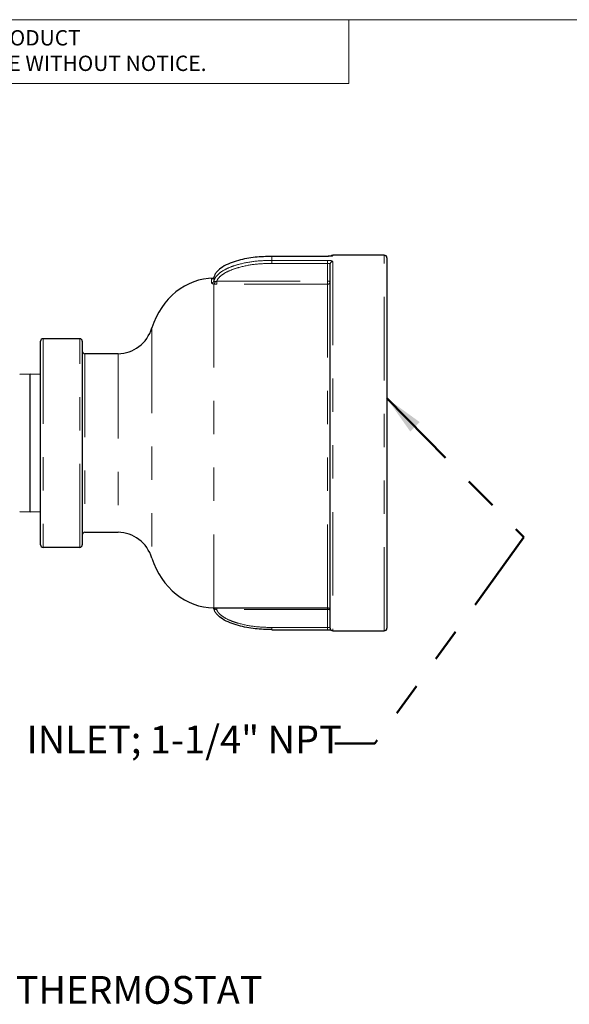
# Model space of a CAD drawing. Units: inches. Extents: x 0.1 to 10.9, y 0.2 to 8.2.
# Drawn here: x 2.8 to 4.5, y 5.2 to 8.2 of the extents above; entities that cross this region are included whole.
import ezdxf

# ---------------------------------------------------------------- set-up
doc = ezdxf.new("R2010")
doc.units = ezdxf.units.IN
doc.header["$MEASUREMENT"] = 0
doc.linetypes.add('PHANTOM', pattern=[0.5, 0.25, -0.05, 0.05, -0.05, 0.05, -0.05])
doc.layers.add('BORDER', color=7, linetype='Continuous', lineweight=35)
doc.layers.add('TXT', color=7, linetype='PHANTOM', lineweight=50)
doc.styles.add('SLDTEXTSTYLE0', font='ARIAL.TTF', dxfattribs={"width": 0.948})
doc.styles.add('SLDTEXTSTYLE1', font='ARIAL.TTF')

# ---------------------------------------------------------------- blocks, each defined once
blk = doc.blocks.new('SW_NOTE_0_8')
at = {"color": 0, "linetype": 'Continuous', "lineweight": 0, "char_height": 0.046, "attachment_point": 1, "style": 'SLDTEXTSTYLE1'}
for s, insert in [('THIS DOCUMENT IS TRUE AND CORRECT AT TIME OF PUBLICATION. CONTINUED PRODUCT', (0, 0.0593)), ('IMPROVEMENTS MAKE SPECIFICATIONS AND MEASUREMENTS SUBJECT TO CHANGE WITHOUT NOTICE.', (0, -0.0171))]:
    blk.add_mtext(s, dxfattribs=dict(at, insert=insert))

msp = doc.modelspace()

# ---------------------------------------------------------------- linework, layer by layer
at = {"color": 7, "linetype": 'Continuous', "lineweight": 18}
for p in [(3.8099, 8.1921), (0.3299, 8)]:
    msp.add_line(p, (3.8099, 8.0008), dxfattribs=at)
at = {"color": 7, "linetype": 'Continuous', "lineweight": 25}
for p, q in [((3.7461, 7.4832), (3.5795, 7.4832)), ((3.5795, 7.4832), (3.5795, 7.4832)), ((3.7461, 7.4832), (3.7461, 7.4832)), ((3.9161, 7.4865), (3.7617, 7.4865)), ((3.9239, 7.4787), (3.9239, 7.4706)), ((3.9239, 7.4706), (3.9239, 6.3693)), ((3.7539, 6.3693), (3.7539, 7.4597)), ((2.8864, 7.2242), (2.8864, 7.2287)), ((3.0036, 7.2365), (2.8942, 7.2365)), ((3.0114, 7.2287), (3.0114, 6.6193)), ((2.8864, 6.6193), (2.8864, 7.2242)), ((3.1185, 7.1915), (3.0192, 7.1915)), ((2.8551, 7.13), (2.8239, 7.1289)), ((2.8864, 7.1289), (2.8551, 7.13)), ((2.8551, 7.0964), (2.8551, 7.13)), ((2.8551, 6.718), (2.8551, 7.0964)), ((2.8239, 6.7192), (2.8551, 6.718)), ((2.8551, 6.718), (2.8864, 6.7192)), ((3.0192, 6.6565), (3.1185, 6.6565)), ((2.8942, 6.6115), (3.0036, 6.6115)), ((3.4051, 6.4303), (3.7461, 6.4303)), ((3.5795, 6.3648), (3.7461, 6.3648)), ((3.7617, 6.3615), (3.9161, 6.3615))]:
    msp.add_line(p, q, dxfattribs=at)
at = {"color": 8, "linetype": 'PHANTOM', "lineweight": 18}
for p, q in [((3.5795, 7.4832), (3.5795, 7.4712)), ((3.7461, 7.4832), (3.5795, 7.4832)), ((3.5795, 7.4712), (3.7461, 7.4712)), ((3.5795, 7.4712), (3.5795, 7.4622)), ((3.7461, 7.4622), (3.5795, 7.4622)), ((3.7461, 7.4712), (3.7461, 7.4622)), ((3.7461, 7.4085), (3.7461, 7.4622)), ((3.7617, 7.4865), (3.7617, 7.4847)), ((3.7617, 7.4672), (3.7617, 6.3615)), ((3.9161, 7.4783), (3.9161, 7.4865)), ((3.9161, 6.3615), (3.9161, 7.4783)), ((3.3985, 7.4033), (3.3985, 7.4151)), ((3.4058, 7.4212), (3.4058, 7.4093)), ((3.414, 7.4085), (3.7461, 7.4085)), ((3.414, 7.3996), (3.414, 7.4085)), ((3.7461, 7.4085), (3.7461, 7.3996)), ((3.4051, 7.4003), (3.4051, 6.4303)), ((3.7461, 7.3996), (3.414, 7.3996)), ((3.7461, 6.4303), (3.7461, 7.3996)), ((3.2201, 7.2688), (3.2201, 7.2637)), ((3.2201, 7.2637), (3.2201, 6.5792)), ((2.8942, 7.2365), (2.8942, 7.2319)), ((2.8942, 7.2319), (2.8942, 6.6115)), ((3.0036, 6.6115), (3.0036, 7.2365)), ((3.0192, 7.1915), (3.0192, 6.6565)), ((3.1185, 7.1915), (3.1185, 7.1876)), ((3.1185, 7.1876), (3.1185, 6.6565)), ((3.414, 6.4303), (3.414, 6.4251)), ((3.7461, 6.4303), (3.7461, 6.4251)), ((3.7461, 6.4251), (3.414, 6.4251)), ((3.7461, 6.3713), (3.7461, 6.4251)), ((3.5795, 6.3648), (3.5795, 6.3713)), ((3.5795, 6.3713), (3.7461, 6.3713)), ((3.7461, 6.3713), (3.7461, 6.3648))]:
    msp.add_line(p, q, dxfattribs=at)
for centre, radius, start, end in [((3.7616, 7.4596), 0.00768, 89.0184, 178.9836), ((3.7617, 7.4769), 0.00783, 89.9954, 115.4575), ((3.3982, 7.4229), 0.0078, 272.1128, 347.3217), ((3.3983, 7.4111), 0.00775, 271.5888, 346.4845), ((3.3999, 7.4081), 0.00944, 303.7565, 358.7662), ((3.748, 7.396), 0.0126, 61.929, 98.6736), ((3.7462, 7.4073), 0.00767, 268.9455, 358.9051), ((3.4003, 6.4253), 0.00909, 4.9914, 33.5442), ((3.7477, 6.4089), 0.0163, 68.3042, 95.7517)]:
    msp.add_arc(centre, radius, start, end, dxfattribs=at)
at = {"color": 7, "linetype": 'Continuous', "lineweight": 25}
for centre, start, end in [((3.7617, 7.4787), 90, 140.7176), ((3.9161, 7.4787), 0, 90), ((2.8942, 7.2287), 90, 180), ((3.0036, 7.2287), 0, 90), ((3.0192, 7.1993), 180, 270), ((3.0192, 6.6487), 90, 180), ((2.8942, 6.6193), 180, 270), ((3.0036, 6.6193), 270, 0), ((3.7461, 6.4225), 0, 90), ((3.7617, 6.3693), 180, 270), ((3.9161, 6.3693), 270, 0)]:
    msp.add_arc(centre, 0.00781, start, end, dxfattribs=at)
for centre, major_axis, ratio, start_param, end_param in [((3.4051, 7.1915), (0, -0.2263), 0.870166, 3.141593, 4.363772), ((3.1185, 7.3047), (0, 0.1131), 0.946896, 3.141593, 4.390031), ((3.1185, 6.5434), (0, -0.1131), 0.946896, 1.893155, 3.141593), ((3.4051, 6.6565), (0, 0.2262), 0.870166, 1.919413, 3.141593)]:
    msp.add_ellipse(centre, major_axis=major_axis, ratio=ratio, start_param=start_param, end_param=end_param, dxfattribs=at)
for points, knots in [([(3.5795, 7.4832), (3.5627, 7.4826), (3.5288, 7.4816), (3.4868, 7.4737), (3.454, 7.4632), (3.4318, 7.4524), (3.4164, 7.4404), (3.4084, 7.4295), (3.4066, 7.4236), (3.4058, 7.4212)], [0, 0, 0, 0, 0.259828, 0.523985, 0.658545, 0.792651, 0.90455, 0.959995, 1, 1, 1, 1]), ([(3.7588, 7.484), (3.7588, 7.484), (3.7589, 7.484), (3.7583, 7.4839), (3.757, 7.4837), (3.7542, 7.4835), (3.75, 7.4833), (3.7465, 7.4832), (3.7446, 7.4832), (3.7443, 7.4832)], [0, 0, 0, 0, 0.030177, 0.122868, 0.264259, 0.466909, 0.709349, 0.962451, 1, 1, 1, 1]), ([(3.4057, 7.4212), (3.4057, 7.4211), (3.4057, 7.4202), (3.4049, 7.4187), (3.4036, 7.4172), (3.4024, 7.4164), (3.4016, 7.416), (3.4012, 7.4159), (3.4012, 7.4159), (3.4012, 7.4159)], [0, 0, 0, 0, 0.030753, 0.284508, 0.492845, 0.665137, 0.798155, 0.91354, 1, 1, 1, 1]), ([(3.4039, 6.4304), (3.4044, 6.4298), (3.4053, 6.4288), (3.4056, 6.4275), (3.4057, 6.4268)], [0, 0, 0, 0, 0.545975, 1, 1, 1, 1]), ([(3.5795, 6.3649), (3.5627, 6.3654), (3.5288, 6.3665), (3.4869, 6.3743), (3.4541, 6.385), (3.4319, 6.3956), (3.4164, 6.4077), (3.4084, 6.4186), (3.4066, 6.4244), (3.4058, 6.4269)], [0, 0, 0, 0, 0.25984, 0.524007, 0.657106, 0.792642, 0.904546, 0.959993, 1, 1, 1, 1]), ([(3.7461, 6.3648), (3.7467, 6.3648), (3.7491, 6.3648), (3.7527, 6.3647), (3.7549, 6.3645), (3.7558, 6.3644)], [0, 0, 0, 0, 0.178149, 0.657165, 1, 1, 1, 1])]:
    msp.add_open_spline(points, degree=3, knots=knots, dxfattribs=at)
at = {"color": 8, "linetype": 'PHANTOM', "lineweight": 18}
for points, knots in [([(3.4058, 7.4093), (3.4066, 7.4117), (3.4084, 7.4175), (3.4164, 7.4284), (3.4318, 7.4404), (3.454, 7.4511), (3.4867, 7.4616), (3.5287, 7.4697), (3.5625, 7.4707), (3.5795, 7.4712)], [0, 0, 0, 0, 0.040003, 0.095444, 0.207337, 0.341435, 0.475988, 0.737795, 1, 1, 1, 1]), ([(3.5795, 7.4622), (3.5629, 7.4617), (3.5297, 7.4608), (3.4888, 7.4529), (3.4572, 7.4428), (3.4364, 7.4328), (3.4223, 7.4219), (3.4159, 7.4134), (3.4145, 7.4096), (3.414, 7.4085)], [0, 0, 0, 0, 0.274899, 0.549372, 0.68703, 0.824201, 0.931577, 0.98022, 1, 1, 1, 1]), ([(3.7617, 7.4847), (3.7616, 7.4846), (3.7616, 7.4845), (3.7609, 7.4842), (3.7598, 7.484), (3.7583, 7.4838), (3.7565, 7.4836), (3.7544, 7.4834), (3.752, 7.4833), (3.7498, 7.4832), (3.7478, 7.4832), (3.7466, 7.4832), (3.7461, 7.4832)], [0, 0, 0, 0, 0.106978, 0.216967, 0.323631, 0.43335, 0.539244, 0.648228, 0.75337, 0.861627, 0.930385, 1, 1, 1, 1]), ([(3.7461, 7.4712), (3.7478, 7.4711), (3.7513, 7.471), (3.756, 7.4704), (3.7595, 7.4694), (3.7614, 7.4683), (3.7616, 7.4676), (3.7617, 7.4672)], [0, 0, 0, 0, 0.212586, 0.42579, 0.640091, 0.855686, 1, 1, 1, 1]), ([(3.7461, 7.4622), (3.7469, 7.4622), (3.7487, 7.4621), (3.751, 7.4617), (3.7528, 7.4611), (3.7537, 7.4604), (3.7538, 7.4599), (3.7539, 7.4597)], [0, 0, 0, 0, 0.213042, 0.426374, 0.640434, 0.855716, 1, 1, 1, 1]), ([(3.3985, 7.4151), (3.3985, 7.4152), (3.3986, 7.4153), (3.3992, 7.4156), (3.4001, 7.4158), (3.4009, 7.4159), (3.4012, 7.416)], [0, 0, 0, 0, 0.267638, 0.542623, 0.808643, 1, 1, 1, 1]), ([(3.4051, 7.4003), (3.4039, 7.4005), (3.4014, 7.4011), (3.399, 7.4021), (3.3986, 7.4029), (3.3985, 7.4033)], [0, 0, 0, 0, 0.321097, 0.659542, 1, 1, 1, 1]), ([(3.4058, 7.4093), (3.4059, 7.409), (3.406, 7.4086), (3.4073, 7.4081), (3.4087, 7.408), (3.4093, 7.4079)], [0, 0, 0, 0, 0.3368504, 0.6739937, 1, 1, 1, 1]), ([(3.4093, 7.4079), (3.4099, 7.4079), (3.4114, 7.4079), (3.413, 7.4082), (3.414, 7.4085)], [0, 0, 0, 0, 0.403605, 1, 1, 1, 1]), ([(3.414, 7.3996), (3.4122, 7.3996), (3.409, 7.3997), (3.4063, 7.4001), (3.4051, 7.4003)], [0, 0, 0, 0, 0.584303, 1, 1, 1, 1]), ([(3.4093, 6.426), (3.409, 6.4261), (3.4083, 6.4262), (3.4074, 6.4264), (3.4067, 6.4265), (3.4062, 6.4267), (3.4058, 6.4268), (3.4058, 6.4269), (3.4058, 6.4269)], [0, 0, 0, 0, 0.160791, 0.325899, 0.491934, 0.66309, 0.82895, 1, 1, 1, 1]), ([(3.4093, 6.426), (3.4099, 6.4259), (3.4114, 6.4257), (3.413, 6.4253), (3.414, 6.4251)], [0, 0, 0, 0, 0.403605, 1, 1, 1, 1]), ([(3.414, 6.4251), (3.4145, 6.424), (3.4159, 6.4202), (3.4223, 6.4116), (3.4364, 6.4008), (3.4572, 6.3907), (3.4888, 6.3806), (3.5297, 6.3728), (3.5629, 6.3718), (3.5795, 6.3713)], [0, 0, 0, 0, 0.01978, 0.068423, 0.175799, 0.31297, 0.450628, 0.725101, 1, 1, 1, 1]), ([(3.7461, 6.3713), (3.7466, 6.3713), (3.7481, 6.3713), (3.7503, 6.3713), (3.7523, 6.3712), (3.7536, 6.3711), (3.7538, 6.3712), (3.7539, 6.3712)], [0, 0, 0, 0, 0.138929, 0.352519, 0.567198, 0.78319, 1, 1, 1, 1])]:
    msp.add_open_spline(points, degree=3, knots=knots, dxfattribs=at)
at = {"layer": 'BORDER', "lineweight": 18}
msp.add_line((0.3299, 8.1921), (10.6299, 8.1921), dxfattribs=at)
at = {"layer": 'TXT'}
for p, q in [((3.9239, 7.0579), (4.3346, 6.6417)), ((4.3346, 6.6417), (3.8877, 6.024)), ((3.8877, 6.024), (3.7677, 6.024))]:
    msp.add_line(p, q, dxfattribs=at)
msp.add_solid([(3.9239, 7.0579), (3.9939, 6.9584), (4.0224, 6.9865)], dxfattribs=at)

# ---------------------------------------------------------------- block references
at = {"color": 7, "linetype": 'Continuous', "lineweight": 0}
msp.add_blockref('SW_NOTE_0_8', (0.3699, 8.1015), dxfattribs=at)

# ---------------------------------------------------------------- texts
at = {"layer": 'TXT', "style": 'SLDTEXTSTYLE0'}
for s, insert, char_height, attachment_point in [('INLET; 1-1/4" NPT', (3.7888, 6.0773), 0.083333, 3), ('THERMOSTAT', (2.8118, 5.3274), 0.08333, 1)]:
    msp.add_mtext(s, dxfattribs=dict(at, insert=insert, char_height=char_height, attachment_point=attachment_point))

doc.saveas('drawing.dxf')
